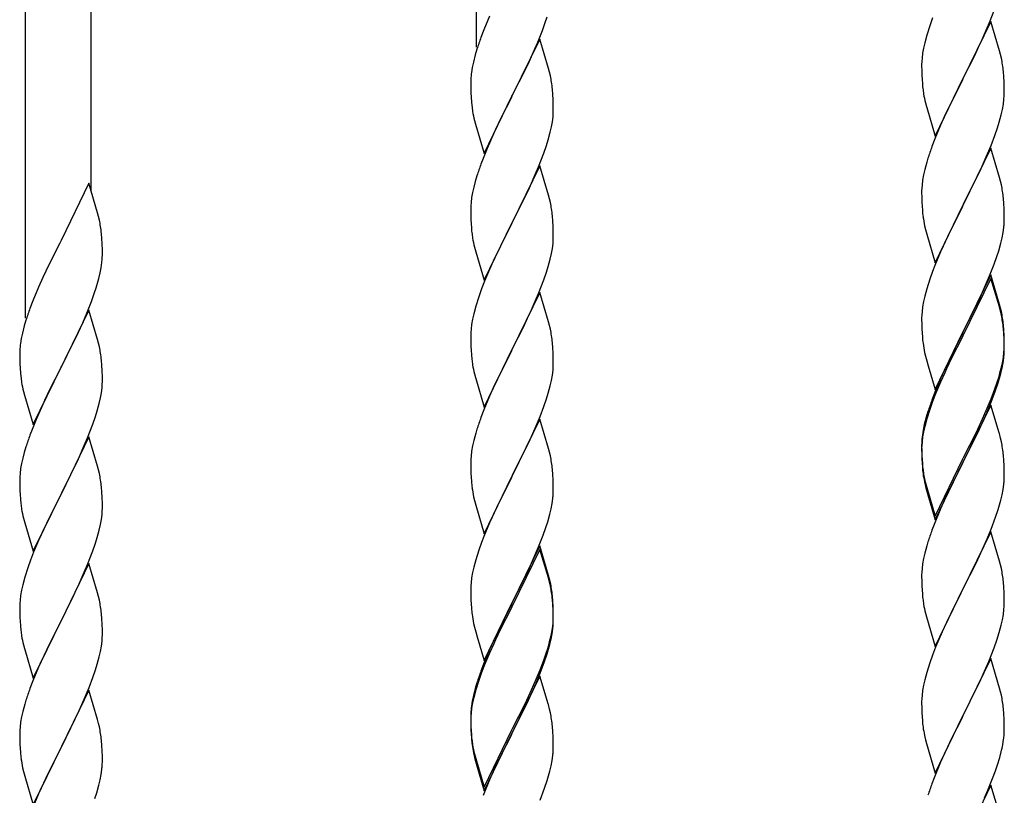
# Model space of a CAD drawing. Units: millimetres. Extents: x 250 to 8280, y 75 to 5795.
# Drawn here: x 996 to 1251, y 1487 to 1688 of the extents above; entities that cross this region are included whole.
import ezdxf

# ---------------------------------------------------------------- set-up
doc = ezdxf.new("R2010")
doc.units = ezdxf.units.MM
doc.layers.add('YKK_A1', color=4, linetype='Continuous', lineweight=30)

msp = doc.modelspace()

# ---------------------------------------------------------------- linework, layer by layer
at = {"layer": 'YKK_A1', "linetype": 'Continuous', "ltscale": 0.5}
for p, q in [((1114.3, 1681.37), (1114.3, 1856.54)), ((1014.3, 1643.98), (1014.3, 1796.45)), ((997.3, 1611.07), (997.3, 1786.24)), ((1247.37, 1687.72), (1248.74, 1691.26)), ((1117.64, 1689.39), (1116.17, 1685.86)), ((1132.09, 1687.71), (1132.58, 1689.2)), ((1232.58, 1688.9), (1231.86, 1686.89)), ((1131.36, 1685.69), (1132.09, 1687.71)), ((1231.86, 1686.89), (1231.07, 1684.41)), ((1247.7, 1688), (1240.47, 1673.14)), ((1246.52, 1685.71), (1247.37, 1687.72)), ((1249.96, 1680.36), (1247.7, 1688)), ((1116.17, 1685.86), (1115.4, 1683.83)), ((1130.7, 1683.44), (1123.47, 1668.58)), ((1130.16, 1682.65), (1131.36, 1685.69)), ((1132.96, 1675.8), (1130.7, 1683.44)), ((1231.07, 1684.41), (1230.55, 1682.48)), ((1245.2, 1682.75), (1246.52, 1685.71)), ((1114.37, 1680.83), (1113.93, 1679.36)), ((1129.09, 1680.14), (1130.16, 1682.65)), ((1230.24, 1681.08), (1230, 1679.73)), ((1230.55, 1682.48), (1230.24, 1681.08)), ((1243.42, 1679.01), (1244.53, 1681.31)), ((1244.53, 1681.31), (1245.2, 1682.75)), ((1113.93, 1679.36), (1113.44, 1677.45)), ((1127.98, 1677.7), (1129.09, 1680.14)), ((1229.84, 1678.44), (1229.78, 1677.61)), ((1230, 1679.73), (1229.84, 1678.44)), ((1240.64, 1673.48), (1243.42, 1679.01)), ((1250.21, 1679.4), (1249.96, 1680.36)), ((1250.43, 1678.46), (1250.21, 1679.4)), ((1113.15, 1676.06), (1112.93, 1674.73)), ((1113.44, 1677.45), (1113.15, 1676.06)), ((1126.86, 1675.35), (1127.98, 1677.7)), ((1133.21, 1674.84), (1132.96, 1675.8)), ((1229.78, 1677.61), (1229.75, 1676.81)), ((1229.75, 1676.81), (1229.77, 1674.95)), ((1112.8, 1673.46), (1112.76, 1672.64)), ((1125.36, 1672.3), (1126.86, 1675.35)), ((1133.43, 1673.9), (1133.21, 1674.84)), ((1229.77, 1674.95), (1229.8, 1673.94)), ((1229.8, 1673.94), (1229.85, 1673)), ((1233.25, 1658.28), (1240.47, 1673.14)), ((1240.47, 1673.14), (1240.31, 1672.81)), ((1240.47, 1673.14), (1240.64, 1673.48)), ((1251.08, 1673.59), (1250.97, 1675.01)), ((1251.14, 1672.35), (1251.08, 1673.59)), ((1112.76, 1672.64), (1112.75, 1672.24)), ((1112.75, 1672.24), (1112.77, 1670.38)), ((1123.64, 1668.91), (1125.36, 1672.3)), ((1229.85, 1673), (1229.93, 1671.83)), ((1240.31, 1672.81), (1237.31, 1666.83)), ((1251.19, 1670.62), (1251.14, 1672.35)), ((1251.19, 1669.48), (1251.19, 1670.62)), ((1112.77, 1670.38), (1112.8, 1669.37)), ((1112.8, 1669.37), (1112.85, 1668.43)), ((1112.85, 1668.43), (1112.95, 1666.99)), ((1116.25, 1653.72), (1123.47, 1668.58)), ((1123.31, 1668.25), (1120.52, 1662.72)), ((1123.47, 1668.58), (1123.31, 1668.25)), ((1123.47, 1668.58), (1123.64, 1668.91)), ((1134.08, 1669.03), (1133.97, 1670.45)), ((1134.14, 1667.79), (1134.08, 1669.03)), ((1230.1, 1670.24), (1230.24, 1669.25)), ((1251.11, 1667.85), (1251.17, 1668.68)), ((1251.17, 1668.68), (1251.19, 1669.48)), ((1112.95, 1666.99), (1113.1, 1665.68)), ((1113.1, 1665.68), (1113.24, 1664.69)), ((1134.19, 1666.06), (1134.14, 1667.79)), ((1134.19, 1664.92), (1134.19, 1666.06)), ((1230.73, 1666.89), (1230.98, 1665.93)), ((1230.98, 1665.93), (1231.05, 1665.69)), ((1231.05, 1665.69), (1233.25, 1658.28)), ((1237.31, 1666.83), (1235.97, 1664.03)), ((1250.71, 1665.2), (1250.95, 1666.55)), ((1250.95, 1666.55), (1251.11, 1667.85)), ((1133.95, 1661.99), (1134.11, 1663.29)), ((1134.11, 1663.29), (1134.17, 1664.12)), ((1134.17, 1664.12), (1134.19, 1664.92)), ((1235.97, 1664.03), (1234.64, 1661.08)), ((1249.88, 1661.88), (1250.4, 1663.8)), ((1250.4, 1663.8), (1250.71, 1665.2)), ((1113.73, 1662.32), (1113.98, 1661.37)), ((1113.98, 1661.37), (1116.25, 1653.72)), ((1120.52, 1662.72), (1119.2, 1659.94)), ((1133.4, 1659.24), (1133.71, 1660.64)), ((1133.71, 1660.64), (1133.95, 1661.99)), ((1234.64, 1661.08), (1233.17, 1657.55)), ((1248.74, 1658.4), (1249.42, 1660.4)), ((1249.42, 1660.4), (1249.88, 1661.88)), ((1118.75, 1658.98), (1117, 1655.02)), ((1119.2, 1659.94), (1118.75, 1658.98)), ((1132.88, 1657.32), (1133.4, 1659.24)), ((1247.78, 1655.86), (1248.74, 1658.4)), ((1131.74, 1653.83), (1132.42, 1655.84)), ((1132.42, 1655.84), (1132.88, 1657.32)), ((1233.17, 1657.55), (1232.4, 1655.53)), ((1246.52, 1652.84), (1247.78, 1655.86)), ((1117, 1655.02), (1115.97, 1652.49)), ((1130.37, 1650.29), (1131.74, 1653.83)), ((1247.7, 1655.13), (1240.47, 1640.27)), ((1245.2, 1649.88), (1246.52, 1652.84)), ((1249.96, 1647.49), (1247.7, 1655.13)), ((1115.97, 1652.49), (1115.4, 1650.97)), ((1130.7, 1650.57), (1123.47, 1635.71)), ((1129.52, 1648.27), (1130.37, 1650.29)), ((1132.96, 1642.92), (1130.7, 1650.57)), ((1231.07, 1651.54), (1230.55, 1649.61)), ((1231.37, 1652.52), (1231.07, 1651.54)), ((1114.37, 1647.96), (1113.93, 1646.49)), ((1127.98, 1644.83), (1129.52, 1648.27)), ((1230.24, 1648.22), (1230, 1646.86)), ((1230.55, 1649.61), (1230.24, 1648.22)), ((1240.64, 1640.6), (1245.2, 1649.88)), ((1013.7, 1646.01), (1006.47, 1631.15)), ((1015.96, 1638.36), (1013.7, 1646.01)), ((1113.55, 1645.05), (1113.24, 1643.65)), ((1113.93, 1646.49), (1113.55, 1645.05)), ((1229.84, 1645.57), (1229.78, 1644.74)), ((1230, 1646.86), (1229.84, 1645.57)), ((1250.21, 1646.53), (1249.96, 1647.49)), ((1250.43, 1645.59), (1250.21, 1646.53)), ((1113.24, 1643.65), (1113, 1642.3)), ((1125.36, 1639.43), (1126.86, 1642.48)), ((1126.86, 1642.48), (1127.98, 1644.83)), ((1133.21, 1641.97), (1132.96, 1642.92)), ((1229.78, 1644.74), (1229.75, 1643.94)), ((1229.75, 1643.94), (1229.77, 1642.08)), ((1112.78, 1640.18), (1112.75, 1639.38)), ((1112.84, 1641.01), (1112.78, 1640.18)), ((1113, 1642.3), (1112.84, 1641.01)), ((1133.43, 1641.03), (1133.21, 1641.97)), ((1229.77, 1642.08), (1229.8, 1641.07)), ((1229.8, 1641.07), (1229.85, 1640.13)), ((1229.85, 1640.13), (1229.93, 1638.96)), ((1233.25, 1625.41), (1240.47, 1640.27)), ((1240.31, 1639.94), (1238.59, 1636.56)), ((1240.47, 1640.27), (1240.31, 1639.94)), ((1240.47, 1640.27), (1240.64, 1640.6)), ((1251.08, 1640.73), (1250.97, 1642.14)), ((1251.14, 1639.49), (1251.08, 1640.73)), ((1016.21, 1637.41), (1015.96, 1638.36)), ((1016.43, 1636.47), (1016.21, 1637.41)), ((1112.75, 1639.38), (1112.77, 1637.52)), ((1112.77, 1637.52), (1112.8, 1636.51)), ((1123.64, 1636.04), (1125.36, 1639.43)), ((1134.08, 1636.16), (1133.97, 1637.57)), ((1251.19, 1637.76), (1251.14, 1639.49)), ((1251.19, 1636.61), (1251.19, 1637.76)), ((1112.8, 1636.51), (1112.85, 1635.57)), ((1112.85, 1635.57), (1112.93, 1634.4)), ((1116.25, 1620.85), (1123.47, 1635.71)), ((1123.13, 1635.04), (1120.31, 1629.4)), ((1123.47, 1635.71), (1123.13, 1635.04)), ((1123.47, 1635.71), (1123.64, 1636.04)), ((1134.14, 1634.92), (1134.08, 1636.16)), ((1134.19, 1633.19), (1134.14, 1634.92)), ((1230.52, 1634.96), (1230.73, 1634.02)), ((1238.59, 1636.56), (1236.42, 1632.11)), ((1251.17, 1635.81), (1251.19, 1636.61)), ((1017.08, 1631.6), (1016.97, 1633.01)), ((1113.1, 1632.81), (1113.24, 1631.82)), ((1134.19, 1632.05), (1134.19, 1633.19)), ((1230.73, 1634.02), (1231.05, 1632.82)), ((1231.05, 1632.82), (1233.25, 1625.41)), ((1250.61, 1631.87), (1250.88, 1633.24)), ((1250.88, 1633.24), (1251.07, 1634.56)), ((1006.13, 1630.48), (1003.31, 1624.84)), ((1006.47, 1631.15), (1006.13, 1630.48)), ((1017.14, 1630.36), (1017.08, 1631.6)), ((1017.19, 1628.63), (1017.14, 1630.36)), ((1133.95, 1629.12), (1134.11, 1630.42)), ((1134.11, 1630.42), (1134.17, 1631.25)), ((1134.17, 1631.25), (1134.19, 1632.05)), ((1236.42, 1632.11), (1235.3, 1629.7)), ((1249.73, 1628.52), (1250.28, 1630.46)), ((1250.28, 1630.46), (1250.61, 1631.87)), ((1017.17, 1626.68), (1017.19, 1627.48)), ((1017.19, 1627.48), (1017.19, 1628.63)), ((1113.73, 1629.46), (1114.05, 1628.26)), ((1114.05, 1628.26), (1116.25, 1620.85)), ((1120.31, 1629.4), (1118.97, 1626.6)), ((1133.4, 1626.37), (1133.71, 1627.77)), ((1133.71, 1627.77), (1133.95, 1629.12)), ((1234.64, 1628.22), (1233.17, 1624.69)), ((1235.3, 1629.7), (1234.64, 1628.22)), ((1249.26, 1627.03), (1249.73, 1628.52)), ((1003.31, 1624.84), (1001.75, 1621.55)), ((1016.88, 1624.11), (1017.07, 1625.43)), ((1118.97, 1626.6), (1117.64, 1623.65)), ((1132.88, 1624.45), (1133.4, 1626.37)), ((1233.17, 1624.69), (1232.58, 1623.17)), ((1247.37, 1621.98), (1248.55, 1625.02)), ((1248.55, 1625.02), (1249.26, 1627.03)), ((1016.28, 1621.33), (1016.61, 1622.75)), ((1016.61, 1622.75), (1016.88, 1624.11)), ((1117.64, 1623.65), (1116.37, 1620.63)), ((1131.74, 1620.96), (1132.42, 1622.97)), ((1132.42, 1622.97), (1132.88, 1624.45)), ((1232.58, 1623.17), (1231.86, 1621.15)), ((1247.7, 1622.26), (1240.47, 1607.4)), ((1249.96, 1614.62), (1247.7, 1622.26)), ((1001.75, 1621.55), (1000.64, 1619.09)), ((1116.37, 1620.63), (1115.58, 1618.6)), ((1130.37, 1617.42), (1131.74, 1620.96)), ((1231.86, 1621.15), (1231.07, 1618.67)), ((1247.7, 1621.35), (1240.47, 1606.49)), ((1246.09, 1618.97), (1247.37, 1621.98)), ((1249.9, 1613.95), (1247.7, 1621.35)), ((1000.64, 1619.09), (999.17, 1615.56)), ((1014.36, 1615.39), (1015.09, 1617.41)), ((1015.09, 1617.41), (1015.58, 1618.9)), ((1115.58, 1618.6), (1114.86, 1616.59)), ((1130.7, 1617.7), (1123.47, 1602.84)), ((1129.52, 1615.41), (1130.37, 1617.42)), ((1132.96, 1610.06), (1130.7, 1617.7)), ((1231.07, 1618.67), (1230.55, 1616.74)), ((1244.98, 1616.53), (1246.09, 1618.97)), ((999.17, 1615.56), (998.4, 1613.53)), ((1013.16, 1612.35), (1014.36, 1615.39)), ((1114.86, 1616.59), (1114.07, 1614.11)), ((1128.2, 1612.45), (1129.52, 1615.41)), ((1230.24, 1615.35), (1230, 1613.99)), ((1230.55, 1616.74), (1230.24, 1615.35)), ((1242.36, 1611.12), (1244.31, 1615.1)), ((1244.31, 1615.1), (1244.98, 1616.53)), ((1250.21, 1613.66), (1249.96, 1614.62)), ((1013.7, 1613.14), (1006.47, 1598.28)), ((1012.09, 1609.84), (1013.16, 1612.35)), ((1015.96, 1605.5), (1013.7, 1613.14)), ((1113.55, 1612.18), (1113.24, 1610.78)), ((1114.07, 1614.11), (1113.55, 1612.18)), ((1127.53, 1611.01), (1128.2, 1612.45)), ((1229.78, 1611.87), (1229.75, 1611.07)), ((1229.84, 1612.7), (1229.78, 1611.87)), ((1230, 1613.99), (1229.84, 1612.7)), ((1250.09, 1613.22), (1249.9, 1613.95)), ((1250.43, 1611.81), (1250.09, 1613.22)), ((1250.43, 1612.72), (1250.21, 1613.66)), ((997.37, 1610.53), (996.93, 1609.06)), ((1010.98, 1607.4), (1012.09, 1609.84)), ((1113, 1609.43), (1112.84, 1608.14)), ((1113.24, 1610.78), (1113, 1609.43)), ((1126.42, 1608.71), (1127.53, 1611.01)), ((1133.21, 1609.1), (1132.96, 1610.06)), ((1229.75, 1611.07), (1229.77, 1609.21)), ((1240.64, 1607.74), (1242.36, 1611.12)), ((1251.08, 1607.86), (1250.97, 1609.27)), ((996.44, 1607.15), (996.15, 1605.76)), ((996.93, 1609.06), (996.44, 1607.15)), ((1009.86, 1605.05), (1010.98, 1607.4)), ((1112.78, 1607.31), (1112.75, 1606.51)), ((1112.84, 1608.14), (1112.78, 1607.31)), ((1123.64, 1603.18), (1126.42, 1608.71)), ((1133.43, 1608.16), (1133.21, 1609.1)), ((1229.77, 1609.21), (1229.8, 1608.2)), ((1229.8, 1608.2), (1229.85, 1607.26)), ((1229.85, 1607.26), (1229.93, 1606.09)), ((1233.25, 1592.55), (1240.47, 1607.4)), ((1240.13, 1606.73), (1236.86, 1600.18)), ((1240.47, 1607.4), (1240.13, 1606.73)), ((1240.47, 1607.4), (1240.64, 1607.74)), ((1251.08, 1606.94), (1250.97, 1608.35)), ((1251.14, 1606.61), (1251.08, 1607.86)), ((1251.14, 1605.7), (1251.08, 1606.94)), ((996.15, 1605.76), (995.93, 1604.43)), ((1008.36, 1602), (1009.86, 1605.05)), ((1016.21, 1604.54), (1015.96, 1605.5)), ((1016.43, 1603.6), (1016.21, 1604.54)), ((1112.75, 1606.51), (1112.77, 1604.65)), ((1112.77, 1604.65), (1112.8, 1603.64)), ((1134.08, 1603.29), (1133.97, 1604.71)), ((1240.13, 1605.82), (1237.52, 1600.63)), ((1240.47, 1606.49), (1240.13, 1605.82)), ((1251.19, 1604.89), (1251.14, 1606.61)), ((1251.19, 1603.97), (1251.14, 1605.7)), ((1251.19, 1603.74), (1251.19, 1604.89)), ((995.76, 1602.34), (995.75, 1601.94)), ((995.75, 1601.94), (995.77, 1600.08)), ((995.8, 1603.16), (995.76, 1602.34)), ((1006.64, 1598.61), (1008.36, 1602)), ((1112.8, 1603.64), (1112.85, 1602.7)), ((1112.85, 1602.7), (1112.93, 1601.53)), ((1116.25, 1587.98), (1123.47, 1602.84)), ((1123.31, 1602.51), (1120.31, 1596.53)), ((1123.47, 1602.84), (1123.31, 1602.51)), ((1123.47, 1602.84), (1123.64, 1603.18)), ((1134.14, 1602.05), (1134.08, 1603.29)), ((1134.19, 1600.32), (1134.14, 1602.05)), ((1230.52, 1602.09), (1230.73, 1601.15)), ((1250.95, 1600.82), (1251.11, 1602.11)), ((1251.11, 1602.11), (1251.17, 1602.94)), ((1251.17, 1602.94), (1251.19, 1603.74)), ((1251.17, 1602.02), (1251.19, 1602.82)), ((1251.19, 1602.82), (1251.19, 1603.97)), ((995.77, 1600.08), (995.8, 1599.07)), ((995.8, 1599.07), (995.85, 1598.13)), ((1017.08, 1598.73), (1016.97, 1600.15)), ((1113.1, 1599.94), (1113.24, 1598.95)), ((1134.17, 1598.38), (1134.19, 1599.18)), ((1134.19, 1599.18), (1134.19, 1600.32)), ((1230.73, 1601.15), (1231.05, 1599.95)), ((1231.05, 1599.95), (1231.41, 1598.68)), ((1236.86, 1600.18), (1235.75, 1597.81)), ((1237.52, 1600.63), (1236.2, 1597.85)), ((1250.4, 1598.07), (1250.71, 1599.47)), ((1250.61, 1598.09), (1250.88, 1599.45)), ((1250.71, 1599.47), (1250.95, 1600.82)), ((1250.88, 1599.45), (1251.07, 1600.77)), ((995.85, 1598.13), (995.95, 1596.69)), ((995.95, 1596.69), (996.1, 1595.38)), ((999.25, 1583.42), (1006.47, 1598.28)), ((1006.31, 1597.95), (1003.52, 1592.42)), ((1006.47, 1598.28), (1006.31, 1597.95)), ((1006.47, 1598.28), (1006.64, 1598.61)), ((1017.14, 1597.49), (1017.08, 1598.73)), ((1017.19, 1595.76), (1017.14, 1597.49)), ((1113.73, 1596.59), (1113.98, 1595.63)), ((1120.31, 1596.53), (1118.97, 1593.73)), ((1133.95, 1596.25), (1134.11, 1597.55)), ((1134.11, 1597.55), (1134.17, 1598.38)), ((1231.41, 1598.68), (1233.25, 1592.55)), ((1235.75, 1597.81), (1234.64, 1595.35)), ((1235.75, 1596.89), (1234.64, 1594.43)), ((1236.2, 1597.85), (1235.75, 1596.89)), ((1250.28, 1596.67), (1250.61, 1598.09)), ((996.1, 1595.38), (996.24, 1594.39)), ((1017.17, 1593.82), (1017.19, 1594.62)), ((1017.19, 1594.62), (1017.19, 1595.76)), ((1113.98, 1595.63), (1114.05, 1595.39)), ((1114.05, 1595.39), (1116.25, 1587.98)), ((1133.4, 1593.5), (1133.71, 1594.9)), ((1133.71, 1594.9), (1133.95, 1596.25)), ((1234.64, 1595.35), (1233.17, 1591.82)), ((1234.64, 1594.43), (1233.37, 1591.41)), ((1248.74, 1592.66), (1249.26, 1594.17)), ((1248.91, 1592.25), (1249.58, 1594.24)), ((1249.26, 1594.17), (1249.73, 1595.65)), ((996.73, 1592.02), (996.98, 1591.07)), ((1003.52, 1592.42), (1002.2, 1589.64)), ((1016.71, 1590.34), (1016.95, 1591.69)), ((1016.95, 1591.69), (1017.11, 1592.99)), ((1017.11, 1592.99), (1017.17, 1593.82)), ((1118.97, 1593.73), (1117.64, 1590.78)), ((1132.42, 1590.1), (1132.88, 1591.58)), ((1132.88, 1591.58), (1133.4, 1593.5)), ((1233.17, 1591.82), (1232.4, 1589.79)), ((1233.37, 1591.41), (1232.58, 1589.38)), ((1247.78, 1590.13), (1248.74, 1592.66)), ((1247.78, 1589.21), (1248.91, 1592.25)), ((996.98, 1591.07), (999.25, 1583.42)), ((1002.2, 1589.64), (1001.75, 1588.68)), ((1015.88, 1587.02), (1016.4, 1588.94)), ((1016.4, 1588.94), (1016.71, 1590.34)), ((1117.64, 1590.78), (1116.17, 1587.25)), ((1131.74, 1588.1), (1132.42, 1590.1)), ((1232.58, 1589.38), (1231.86, 1587.36)), ((1246.52, 1587.1), (1247.78, 1590.13)), ((1246.74, 1586.68), (1247.78, 1589.21)), ((1001.75, 1588.68), (1000, 1584.72)), ((1015.42, 1585.54), (1015.88, 1587.02)), ((1116.17, 1587.25), (1115.4, 1585.23)), ((1130.78, 1585.56), (1131.74, 1588.1)), ((1231.37, 1586.78), (1230.93, 1585.31)), ((1231.86, 1587.36), (1231.07, 1584.89)), ((1247.7, 1588.48), (1240.47, 1573.62)), ((1245.2, 1584.14), (1246.52, 1587.1)), ((1246.3, 1585.68), (1246.74, 1586.68)), ((1249.83, 1581.32), (1247.7, 1588.48)), ((1000, 1584.72), (998.97, 1582.19)), ((1014.74, 1583.53), (1015.42, 1585.54)), ((1130.7, 1584.83), (1123.47, 1569.97)), ((1129.52, 1582.54), (1130.78, 1585.56)), ((1132.96, 1577.19), (1130.7, 1584.83)), ((1230.93, 1585.31), (1230.44, 1583.41)), ((1231.07, 1584.89), (1230.55, 1582.96)), ((1243.86, 1581.31), (1245.2, 1584.14)), ((1244.75, 1582.26), (1246.3, 1585.68)), ((998.97, 1582.19), (998.4, 1580.67)), ((1013.37, 1579.99), (1014.74, 1583.53)), ((1114.07, 1581.24), (1113.55, 1579.31)), ((1114.37, 1582.22), (1114.07, 1581.24)), ((1128.2, 1579.58), (1129.52, 1582.54)), ((1230.15, 1582.02), (1229.93, 1580.69)), ((1230.24, 1581.56), (1230, 1580.21)), ((1230.44, 1583.41), (1230.15, 1582.02)), ((1230.55, 1582.96), (1230.24, 1581.56)), ((1240.64, 1574.87), (1243.86, 1581.31)), ((1243.86, 1580.39), (1244.75, 1582.26)), ((1249.9, 1581.08), (1249.83, 1581.32)), ((1013.7, 1580.27), (1006.47, 1565.41)), ((1012.52, 1577.97), (1013.37, 1579.99)), ((1015.96, 1572.62), (1013.7, 1580.27)), ((1113.55, 1579.31), (1113.24, 1577.92)), ((1123.64, 1570.3), (1128.2, 1579.58)), ((1229.8, 1579.41), (1229.76, 1578.6)), ((1229.84, 1578.91), (1229.78, 1578.08)), ((1230, 1580.21), (1229.84, 1578.91)), ((1242.36, 1577.34), (1243.86, 1580.39)), ((1250.21, 1579.88), (1249.9, 1581.08)), ((1250.43, 1578.94), (1250.21, 1579.88)), ((996.93, 1576.19), (996.55, 1574.75)), ((997.37, 1577.66), (996.93, 1576.19)), ((1010.98, 1574.53), (1012.52, 1577.97)), ((1113, 1576.56), (1112.84, 1575.27)), ((1113.24, 1577.92), (1113, 1576.56)), ((1133.21, 1576.23), (1132.96, 1577.19)), ((1133.43, 1575.29), (1133.21, 1576.23)), ((1229.76, 1578.6), (1229.75, 1578.2)), ((1229.75, 1578.2), (1229.77, 1576.34)), ((1229.78, 1578.08), (1229.75, 1577.28)), ((1229.75, 1577.28), (1229.77, 1575.42)), ((1229.77, 1576.34), (1229.8, 1575.33)), ((1240.64, 1573.95), (1242.36, 1577.34)), ((996.55, 1574.75), (996.24, 1573.35)), ((1009.86, 1572.18), (1010.98, 1574.53)), ((1112.78, 1574.44), (1112.75, 1573.64)), ((1112.75, 1573.64), (1112.77, 1571.78)), ((1112.84, 1575.27), (1112.78, 1574.44)), ((1229.77, 1575.42), (1229.8, 1574.41)), ((1229.8, 1575.33), (1229.85, 1574.39)), ((1229.8, 1574.41), (1229.85, 1573.47)), ((1229.85, 1574.39), (1229.93, 1573.23)), ((1233.25, 1559.68), (1240.47, 1574.53)), ((1233.25, 1558.76), (1240.47, 1573.62)), ((1240.47, 1573.62), (1240.31, 1573.29)), ((1240.47, 1574.53), (1240.64, 1574.87)), ((1240.47, 1573.62), (1240.64, 1573.95)), ((1251.08, 1574.07), (1250.97, 1575.48)), ((1251.14, 1572.83), (1251.08, 1574.07)), ((996, 1572), (995.84, 1570.71)), ((996.24, 1573.35), (996, 1572)), ((1008.36, 1569.13), (1009.86, 1572.18)), ((1016.21, 1571.67), (1015.96, 1572.62)), ((1016.43, 1570.73), (1016.21, 1571.67)), ((1112.77, 1571.78), (1112.8, 1570.77)), ((1134.08, 1570.43), (1133.97, 1571.84)), ((1229.85, 1573.47), (1229.93, 1572.31)), ((1230.1, 1571.63), (1230.24, 1570.65)), ((1240.31, 1573.29), (1237.52, 1567.75)), ((1251.19, 1571.1), (1251.14, 1572.83)), ((1251.19, 1569.95), (1251.19, 1571.1)), ((995.78, 1569.88), (995.75, 1569.08)), ((995.75, 1569.08), (995.77, 1567.22)), ((995.84, 1570.71), (995.78, 1569.88)), ((1006.64, 1565.74), (1008.36, 1569.13)), ((1112.8, 1570.77), (1112.85, 1569.83)), ((1112.85, 1569.83), (1112.93, 1568.66)), ((1116.25, 1555.11), (1123.47, 1569.97)), ((1123.31, 1569.64), (1121.59, 1566.26)), ((1123.47, 1569.97), (1123.31, 1569.64)), ((1123.47, 1569.97), (1123.64, 1570.3)), ((1134.14, 1569.19), (1134.08, 1570.43)), ((1134.19, 1567.46), (1134.14, 1569.19)), ((1230.47, 1568.54), (1230.73, 1567.37)), ((1251.17, 1569.15), (1251.19, 1569.95)), ((995.77, 1567.22), (995.8, 1566.21)), ((995.8, 1566.21), (995.85, 1565.27)), ((1017.08, 1565.86), (1016.97, 1567.27)), ((1017.14, 1564.62), (1017.08, 1565.86)), ((1121.59, 1566.26), (1119.42, 1561.81)), ((1134.17, 1565.51), (1134.19, 1566.31)), ((1134.19, 1566.31), (1134.19, 1567.46)), ((1230.73, 1568.28), (1231.05, 1567.08)), ((1230.73, 1567.37), (1230.98, 1566.41)), ((1230.98, 1566.41), (1231.49, 1564.63)), ((1231.05, 1567.08), (1233.25, 1559.68)), ((1237.52, 1567.75), (1235.97, 1564.5)), ((1250.61, 1565.22), (1250.88, 1566.58)), ((1250.88, 1566.58), (1251.07, 1567.9)), ((995.85, 1565.27), (995.93, 1564.1)), ((999.25, 1550.55), (1006.47, 1565.41)), ((1006.13, 1564.74), (1003.31, 1559.1)), ((1006.47, 1565.41), (1006.13, 1564.74)), ((1006.47, 1565.41), (1006.64, 1565.74)), ((1017.19, 1562.89), (1017.14, 1564.62)), ((1113.52, 1564.66), (1113.73, 1563.72)), ((1113.73, 1563.72), (1114.05, 1562.52)), ((1133.88, 1562.94), (1134.07, 1564.26)), ((1231.49, 1564.63), (1233.25, 1558.76)), ((1235.97, 1564.5), (1234.64, 1561.56)), ((1250.28, 1563.8), (1250.61, 1565.22)), ((996.1, 1562.51), (996.24, 1561.52)), ((1017.11, 1560.12), (1017.17, 1560.95)), ((1017.17, 1560.95), (1017.19, 1561.75)), ((1017.19, 1561.75), (1017.19, 1562.89)), ((1114.05, 1562.52), (1116.25, 1555.11)), ((1119.42, 1561.81), (1118.3, 1559.4)), ((1133.28, 1560.16), (1133.61, 1561.57)), ((1133.61, 1561.57), (1133.88, 1562.94)), ((1234.64, 1561.56), (1232.97, 1557.52)), ((1248.91, 1559.38), (1249.58, 1561.37)), ((996.73, 1559.16), (997.05, 1557.96)), ((1003.31, 1559.1), (1001.97, 1556.3)), ((1016.71, 1557.47), (1016.95, 1558.82)), ((1016.95, 1558.82), (1017.11, 1560.12)), ((1118.3, 1559.4), (1117.64, 1557.92)), ((1132.26, 1556.73), (1132.73, 1558.22)), ((1132.73, 1558.22), (1133.28, 1560.16)), ((1247.78, 1556.34), (1248.91, 1559.38)), ((997.05, 1557.96), (999.25, 1550.55)), ((1001.97, 1556.3), (1000.64, 1553.35)), ((1015.88, 1554.15), (1016.4, 1556.07)), ((1016.4, 1556.07), (1016.71, 1557.47)), ((1117.64, 1557.92), (1116.17, 1554.39)), ((1131.55, 1554.72), (1132.26, 1556.73)), ((1232.97, 1557.52), (1232.4, 1556)), ((1246.74, 1553.81), (1247.78, 1556.34)), ((1000.64, 1553.35), (999.37, 1550.33)), ((1015.42, 1552.67), (1015.88, 1554.15)), ((1116.17, 1554.39), (1115.58, 1552.87)), ((1130.37, 1551.68), (1131.55, 1554.72)), ((1247.7, 1555.61), (1240.47, 1540.75)), ((1246.3, 1552.81), (1246.74, 1553.81)), ((1249.96, 1547.97), (1247.7, 1555.61)), ((1013.37, 1547.12), (1014.74, 1550.66)), ((1014.74, 1550.66), (1015.42, 1552.67)), ((1114.86, 1550.85), (1114.07, 1548.37)), ((1115.58, 1552.87), (1114.86, 1550.85)), ((1130.7, 1551.96), (1123.47, 1537.1)), ((1130.7, 1551.05), (1123.47, 1536.19)), ((1129.09, 1548.67), (1130.37, 1551.68)), ((1132.96, 1544.32), (1130.7, 1551.96)), ((1132.9, 1543.65), (1130.7, 1551.05)), ((1231.07, 1552.01), (1230.55, 1550.09)), ((1231.37, 1553), (1231.07, 1552.01)), ((1244.75, 1549.39), (1246.3, 1552.81)), ((998.58, 1548.3), (997.86, 1546.29)), ((999.37, 1550.33), (998.58, 1548.3)), ((1114.07, 1548.37), (1113.55, 1546.44)), ((1127.98, 1546.23), (1129.09, 1548.67)), ((1230.24, 1548.69), (1230, 1547.34)), ((1230.55, 1550.09), (1230.24, 1548.69)), ((1243.86, 1547.52), (1244.75, 1549.39)), ((1250.21, 1547.01), (1249.96, 1547.97)), ((997.86, 1546.29), (997.07, 1543.81)), ((1013.7, 1547.4), (1006.47, 1532.54)), ((1012.52, 1545.11), (1013.37, 1547.12)), ((1015.96, 1539.76), (1013.7, 1547.4)), ((1113.55, 1546.44), (1113.24, 1545.05)), ((1127.31, 1544.8), (1127.98, 1546.23)), ((1229.84, 1546.04), (1229.78, 1545.21)), ((1230, 1547.34), (1229.84, 1546.04)), ((1242.36, 1544.47), (1243.86, 1547.52)), ((1250.43, 1546.07), (1250.21, 1547.01)), ((997.07, 1543.81), (996.55, 1541.88)), ((1011.2, 1542.15), (1012.52, 1545.11)), ((1113, 1543.69), (1112.84, 1542.4)), ((1113.24, 1545.05), (1113, 1543.69)), ((1125.36, 1540.82), (1127.31, 1544.8)), ((1133.09, 1542.92), (1132.9, 1543.65)), ((1133.21, 1543.36), (1132.96, 1544.32)), ((1133.43, 1541.51), (1133.09, 1542.92)), ((1133.43, 1542.42), (1133.21, 1543.36)), ((1229.78, 1545.21), (1229.75, 1544.41)), ((1229.75, 1544.41), (1229.77, 1542.55)), ((1240.64, 1541.08), (1242.36, 1544.47)), ((996.24, 1540.48), (996, 1539.13)), ((996.55, 1541.88), (996.24, 1540.48)), ((1009.42, 1538.41), (1010.53, 1540.71)), ((1010.53, 1540.71), (1011.2, 1542.15)), ((1112.78, 1541.57), (1112.75, 1540.77)), ((1112.75, 1540.77), (1112.77, 1538.91)), ((1112.84, 1542.4), (1112.78, 1541.57)), ((1123.64, 1537.44), (1125.36, 1540.82)), ((1229.77, 1542.55), (1229.8, 1541.54)), ((1229.8, 1541.54), (1229.85, 1540.6)), ((1229.85, 1540.6), (1229.93, 1539.44)), ((1233.25, 1525.89), (1240.47, 1540.75)), ((1240.47, 1540.75), (1239.95, 1539.73)), ((1240.47, 1540.75), (1240.64, 1541.08)), ((1251.08, 1541.2), (1250.97, 1542.62)), ((1251.14, 1539.96), (1251.08, 1541.2)), ((995.84, 1537.84), (995.78, 1537.01)), ((996, 1539.13), (995.84, 1537.84)), ((1006.64, 1532.88), (1009.42, 1538.41)), ((1016.21, 1538.8), (1015.96, 1539.76)), ((1016.43, 1537.86), (1016.21, 1538.8)), ((1112.77, 1538.91), (1112.8, 1537.9)), ((1112.8, 1537.9), (1112.85, 1536.96)), ((1134.08, 1537.56), (1133.97, 1538.97)), ((1134.08, 1536.64), (1133.97, 1538.05)), ((1230.1, 1537.85), (1230.24, 1536.86)), ((1239.95, 1539.73), (1237.31, 1534.44)), ((1251.19, 1538.23), (1251.14, 1539.96)), ((1251.19, 1537.09), (1251.19, 1538.23)), ((995.78, 1537.01), (995.75, 1536.21)), ((995.75, 1536.21), (995.77, 1534.35)), ((1112.85, 1536.96), (1112.93, 1535.79)), ((1116.25, 1522.25), (1123.47, 1537.1)), ((1123.13, 1536.43), (1119.86, 1529.88)), ((1123.13, 1535.52), (1120.52, 1530.33)), ((1123.47, 1537.1), (1123.13, 1536.43)), ((1123.47, 1536.19), (1123.13, 1535.52)), ((1123.47, 1537.1), (1123.64, 1537.44)), ((1134.14, 1536.31), (1134.08, 1537.56)), ((1134.14, 1535.4), (1134.08, 1536.64)), ((1134.19, 1534.59), (1134.14, 1536.31)), ((1134.19, 1533.67), (1134.14, 1535.4)), ((1250.95, 1534.16), (1251.11, 1535.46)), ((1251.11, 1535.46), (1251.17, 1536.29)), ((1251.17, 1536.29), (1251.19, 1537.09)), ((995.77, 1534.35), (995.8, 1533.34)), ((995.8, 1533.34), (995.85, 1532.4)), ((1006.47, 1532.54), (1006.64, 1532.88)), ((1017.08, 1532.99), (1016.97, 1534.41)), ((1017.14, 1531.75), (1017.08, 1532.99)), ((1134.11, 1531.81), (1134.17, 1532.64)), ((1134.17, 1532.64), (1134.19, 1533.44)), ((1134.19, 1533.44), (1134.19, 1534.59)), ((1134.19, 1532.52), (1134.19, 1533.67)), ((1230.73, 1534.49), (1230.98, 1533.54)), ((1230.98, 1533.54), (1233.25, 1525.89)), ((1237.31, 1534.44), (1236.2, 1532.11)), ((1250.4, 1531.41), (1250.71, 1532.81)), ((1250.71, 1532.81), (1250.95, 1534.16)), ((995.85, 1532.4), (995.93, 1531.23)), ((999.25, 1517.68), (1006.47, 1532.54)), ((1006.31, 1532.21), (1003.31, 1526.23)), ((1006.47, 1532.54), (1006.31, 1532.21)), ((1017.19, 1530.02), (1017.14, 1531.75)), ((1113.52, 1531.79), (1113.73, 1530.85)), ((1113.73, 1530.85), (1114.05, 1529.65)), ((1120.52, 1530.33), (1119.2, 1527.55)), ((1133.71, 1529.17), (1133.95, 1530.52)), ((1133.88, 1529.15), (1134.07, 1530.47)), ((1133.95, 1530.52), (1134.11, 1531.81)), ((1134.17, 1531.72), (1134.19, 1532.52)), ((1236.2, 1532.11), (1235.08, 1529.69)), ((1249.88, 1529.49), (1250.4, 1531.41)), ((996.1, 1529.64), (996.24, 1528.65)), ((1017.11, 1527.25), (1017.17, 1528.08)), ((1017.17, 1528.08), (1017.19, 1528.88)), ((1017.19, 1528.88), (1017.19, 1530.02)), ((1114.05, 1529.65), (1114.41, 1528.38)), ((1114.41, 1528.38), (1116.25, 1522.25)), ((1119.86, 1529.88), (1118.75, 1527.51)), ((1119.2, 1527.55), (1118.75, 1526.59)), ((1133.28, 1526.37), (1133.61, 1527.79)), ((1133.4, 1527.77), (1133.71, 1529.17)), ((1133.61, 1527.79), (1133.88, 1529.15)), ((1235.08, 1529.69), (1233.37, 1525.67)), ((1249.26, 1527.51), (1249.88, 1529.49)), ((996.73, 1526.29), (996.98, 1525.33)), ((996.98, 1525.33), (997.05, 1525.09)), ((997.05, 1525.09), (999.25, 1517.68)), ((1003.31, 1526.23), (1001.97, 1523.43)), ((1016.71, 1524.6), (1016.95, 1525.95)), ((1016.95, 1525.95), (1017.11, 1527.25)), ((1117.64, 1525.05), (1116.17, 1521.52)), ((1118.75, 1527.51), (1117.64, 1525.05)), ((1118.75, 1526.59), (1117.64, 1524.13)), ((1132.26, 1523.87), (1132.73, 1525.35)), ((1233.37, 1525.67), (1232.58, 1523.64)), ((1247.16, 1521.95), (1248.55, 1525.5)), ((1248.55, 1525.5), (1249.26, 1527.51)), ((1001.97, 1523.43), (1000.64, 1520.48)), ((1015.88, 1521.28), (1016.4, 1523.2)), ((1016.4, 1523.2), (1016.71, 1524.6)), ((1117.64, 1524.13), (1116.37, 1521.11)), ((1131.74, 1522.36), (1132.26, 1523.87)), ((1131.91, 1521.95), (1132.58, 1523.94)), ((1232.58, 1523.64), (1231.86, 1521.63)), ((1247.7, 1522.74), (1240.47, 1507.88)), ((1249.96, 1515.09), (1247.7, 1522.74)), ((1000.64, 1520.48), (999.17, 1516.95)), ((1015.42, 1519.8), (1015.88, 1521.28)), ((1116.17, 1521.52), (1115.4, 1519.49)), ((1116.37, 1521.11), (1115.58, 1519.08)), ((1130.78, 1519.83), (1131.74, 1522.36)), ((1130.78, 1518.91), (1131.91, 1521.95)), ((1231.86, 1521.63), (1231.07, 1519.15)), ((1246.09, 1519.45), (1247.16, 1521.95)), ((1013.78, 1515.26), (1014.74, 1517.8)), ((1014.74, 1517.8), (1015.42, 1519.8)), ((1115.58, 1519.08), (1114.86, 1517.06)), ((1130.7, 1518.18), (1123.47, 1503.32)), ((1129.52, 1516.8), (1130.78, 1519.83)), ((1129.74, 1516.38), (1130.78, 1518.91)), ((1132.83, 1511.02), (1130.7, 1518.18)), ((1231.07, 1519.15), (1230.55, 1517.22)), ((1244.75, 1516.52), (1246.09, 1519.45)), ((999.17, 1516.95), (998.4, 1514.93)), ((1012.52, 1512.24), (1013.78, 1515.26)), ((1113.93, 1515.01), (1113.44, 1513.11)), ((1114.37, 1516.48), (1113.93, 1515.01)), ((1114.86, 1517.06), (1114.07, 1514.59)), ((1127.75, 1511.96), (1129.3, 1515.38)), ((1128.2, 1513.84), (1129.52, 1516.8)), ((1129.3, 1515.38), (1129.74, 1516.38)), ((1230.24, 1515.83), (1230, 1514.47)), ((1230.55, 1517.22), (1230.24, 1515.83)), ((1240.64, 1508.21), (1244.75, 1516.52)), ((1250.21, 1514.14), (1249.96, 1515.09)), ((1013.7, 1514.53), (1006.47, 1499.67)), ((1011.2, 1509.28), (1012.52, 1512.24)), ((1015.96, 1506.89), (1013.7, 1514.53)), ((1113.44, 1513.11), (1113.15, 1511.72)), ((1113.55, 1512.66), (1113.24, 1511.26)), ((1114.07, 1514.59), (1113.55, 1512.66)), ((1126.86, 1511.01), (1128.2, 1513.84)), ((1229.78, 1512.35), (1229.75, 1511.55)), ((1229.84, 1513.18), (1229.78, 1512.35)), ((1230, 1514.47), (1229.84, 1513.18)), ((1250.43, 1513.2), (1250.21, 1514.14)), ((997.07, 1510.94), (996.55, 1509.01)), ((997.37, 1511.92), (997.07, 1510.94)), ((1113, 1509.91), (1112.84, 1508.61)), ((1113.15, 1511.72), (1112.93, 1510.39)), ((1113.24, 1511.26), (1113, 1509.91)), ((1123.64, 1504.57), (1126.86, 1511.01)), ((1125.36, 1507.04), (1126.86, 1510.09)), ((1126.86, 1510.09), (1127.75, 1511.96)), ((1132.9, 1510.78), (1132.83, 1511.02)), ((1133.21, 1509.58), (1132.9, 1510.78)), ((1229.75, 1511.55), (1229.77, 1509.69)), ((1229.77, 1509.69), (1229.8, 1508.68)), ((1251.08, 1508.33), (1250.97, 1509.75)), ((996.24, 1507.62), (996, 1506.26)), ((996.55, 1509.01), (996.24, 1507.62)), ((1006.64, 1500), (1011.2, 1509.28)), ((1112.76, 1508.3), (1112.75, 1507.9)), ((1112.75, 1507.9), (1112.77, 1506.04)), ((1112.78, 1507.78), (1112.75, 1506.98)), ((1112.8, 1509.11), (1112.76, 1508.3)), ((1112.84, 1508.61), (1112.78, 1507.78)), ((1133.43, 1508.64), (1133.21, 1509.58)), ((1229.8, 1508.68), (1229.85, 1507.74)), ((1229.85, 1507.74), (1229.93, 1506.57)), ((1233.25, 1493.02), (1240.47, 1507.88)), ((1240.13, 1507.21), (1237.52, 1502.02)), ((1240.47, 1507.88), (1240.13, 1507.21)), ((1240.47, 1507.88), (1240.64, 1508.21)), ((1251.14, 1507.09), (1251.08, 1508.33)), ((995.84, 1504.97), (995.78, 1504.14)), ((996, 1506.26), (995.84, 1504.97)), ((1016.21, 1505.93), (1015.96, 1506.89)), ((1016.43, 1504.99), (1016.21, 1505.93)), ((1112.75, 1506.98), (1112.77, 1505.12)), ((1112.77, 1506.04), (1112.8, 1505.03)), ((1112.77, 1505.12), (1112.8, 1504.11)), ((1112.8, 1505.03), (1112.85, 1504.09)), ((1123.47, 1504.23), (1123.64, 1504.57)), ((1123.64, 1503.65), (1125.36, 1507.04)), ((1134.08, 1503.77), (1133.97, 1505.18)), ((1251.19, 1505.36), (1251.14, 1507.09)), ((1251.19, 1504.22), (1251.19, 1505.36)), ((995.78, 1504.14), (995.75, 1503.34)), ((995.75, 1503.34), (995.77, 1501.48)), ((1112.8, 1504.11), (1112.85, 1503.17)), ((1112.85, 1504.09), (1112.93, 1502.93)), ((1112.85, 1503.17), (1112.93, 1502.01)), ((1116.25, 1489.38), (1123.47, 1504.23)), ((1116.25, 1488.46), (1123.47, 1503.32)), ((1123.31, 1502.99), (1120.52, 1497.45)), ((1123.47, 1503.32), (1123.31, 1502.99)), ((1123.47, 1503.32), (1123.64, 1503.65)), ((1134.14, 1502.53), (1134.08, 1503.77)), ((1134.19, 1500.8), (1134.14, 1502.53)), ((1230.47, 1502.8), (1230.73, 1501.63)), ((1237.52, 1502.02), (1236.42, 1499.72)), ((995.77, 1501.48), (995.8, 1500.47)), ((995.8, 1500.47), (995.85, 1499.53)), ((995.85, 1499.53), (995.93, 1498.36)), ((999.25, 1484.81), (1006.47, 1499.67)), ((1006.47, 1499.67), (1006.31, 1499.34)), ((1006.47, 1499.67), (1006.64, 1500)), ((1017.08, 1500.13), (1016.97, 1501.54)), ((1017.14, 1498.89), (1017.08, 1500.13)), ((1113.1, 1501.33), (1113.24, 1500.35)), ((1134.17, 1498.85), (1134.19, 1499.65)), ((1134.19, 1499.65), (1134.19, 1500.8)), ((1230.73, 1501.63), (1230.98, 1500.67)), ((1230.98, 1500.67), (1233.25, 1493.02)), ((1236.42, 1499.72), (1235.75, 1498.28)), ((1250.8, 1500.4), (1251.01, 1501.73)), ((1006.31, 1499.34), (1004.59, 1495.96)), ((1017.19, 1497.16), (1017.14, 1498.89)), ((1017.19, 1496.01), (1017.19, 1497.16)), ((1113.47, 1498.24), (1113.73, 1497.07)), ((1113.73, 1497.98), (1114.05, 1496.78)), ((1113.73, 1497.07), (1113.98, 1496.11)), ((1120.52, 1497.45), (1118.97, 1494.2)), ((1133.88, 1496.28), (1134.07, 1497.6)), ((1235.75, 1498.28), (1234.64, 1495.82)), ((1249.42, 1495.14), (1250.02, 1497.1)), ((1250.02, 1497.1), (1250.4, 1498.54)), ((996.52, 1494.36), (996.73, 1493.42)), ((1004.59, 1495.96), (1002.42, 1491.51)), ((1017.17, 1495.21), (1017.19, 1496.01)), ((1113.98, 1496.11), (1114.49, 1494.33)), ((1114.05, 1496.78), (1116.25, 1489.38)), ((1114.49, 1494.33), (1116.25, 1488.46)), ((1133.28, 1493.5), (1133.61, 1494.92)), ((1133.61, 1494.92), (1133.88, 1496.28)), ((1234.64, 1495.82), (1232.97, 1491.79)), ((1248.91, 1493.64), (1249.42, 1495.14)), ((996.73, 1493.42), (997.05, 1492.22)), ((997.05, 1492.22), (999.25, 1484.81)), ((1016.61, 1491.27), (1016.88, 1492.64)), ((1016.88, 1492.64), (1017.07, 1493.96)), ((1118.97, 1494.2), (1117.64, 1491.26)), ((1232.97, 1491.79), (1232.4, 1490.27)), ((1248.17, 1491.62), (1248.91, 1493.64)), ((1002.42, 1491.51), (1001.3, 1489.1)), ((1015.73, 1487.92), (1016.28, 1489.86)), ((1016.28, 1489.86), (1016.61, 1491.27)), ((1117.64, 1491.26), (1115.97, 1487.22)), ((1131.91, 1489.08), (1132.58, 1491.07)), ((1247.7, 1489.87), (1240.47, 1475.02)), ((1246.95, 1488.58), (1248.17, 1491.62)), ((1249.9, 1482.47), (1247.7, 1489.87)), ((1000.64, 1487.62), (999.17, 1484.09)), ((1001.3, 1489.1), (1000.64, 1487.62)), ((1015.26, 1486.43), (1015.73, 1487.92)), ((1130.78, 1486.04), (1131.91, 1489.08)), ((1246.09, 1486.58), (1246.95, 1488.58))]:
    msp.add_line(p, q, dxfattribs=at)
for centre, radius, start, end in [((1190, 1656.58), 79.42, 159.9344, 162.2261), ((1208.96, 1669.76), 42.37, 9.5672, 11.859), ((1206.11, 1670.15), 45.12, 6.176, 8.4678), ((1144.74, 1670.85), 32.04, 173.0323, 175.3241), ((1091.84, 1665.19), 42.49, 9.5359, 11.8277), ((1089.23, 1665.59), 45, 6.1963, 8.4881), ((1269.76, 1675.29), 39.98, 184.9569, 187.2487), ((1289.6, 1680.32), 60.39, 190.5595, 192.8513), ((1172.6, 1675.75), 60.39, 190.5595, 192.8513), ((1307, 1628.28), 79.42, 159.9344, 162.2261), ((1190, 1623.72), 79.42, 159.9344, 162.2261), ((1208.96, 1636.89), 42.37, 9.5672, 11.859), ((1206.23, 1637.29), 45, 6.1963, 8.4881), ((1091.96, 1632.32), 42.37, 9.5672, 11.859), ((1089.11, 1632.72), 45.12, 6.176, 8.4678), ((1269.76, 1642.42), 39.98, 184.9569, 187.2487), ((1290.67, 1646.67), 61.29, 188.7199, 191.0117), ((974.96, 1627.76), 42.37, 9.5672, 11.859), ((1219.75, 1637.81), 31.49, 354.0716, 356.3633), ((972.11, 1628.16), 45.12, 6.176, 8.4678), ((1152.88, 1637.86), 40.1, 184.9379, 187.2297), ((1172.6, 1642.89), 60.39, 190.5595, 192.8513), ((985.75, 1628.68), 31.49, 354.0716, 356.3633), ((955.18, 1637.62), 63.23, 342.7842, 345.076), ((1073, 1586.28), 79.42, 159.9344, 162.2261), ((1208.96, 1604.02), 42.37, 9.5672, 11.859), ((1208.96, 1603.1), 42.37, 9.5672, 11.859), ((1206.23, 1604.42), 45, 6.1963, 8.4881), ((1206.11, 1603.5), 45.12, 6.176, 8.4678), ((1091.96, 1599.46), 42.37, 9.5672, 11.859), ((1027.74, 1600.55), 32.04, 173.0323, 175.3241), ((1089.11, 1599.85), 45.12, 6.176, 8.4678), ((1269.76, 1609.55), 39.98, 184.9569, 187.2487), ((1290.55, 1613.8), 61.16, 188.74, 191.0317), ((974.84, 1594.89), 42.49, 9.5359, 11.8277), ((972.23, 1595.29), 45, 6.1963, 8.4881), ((1219.75, 1604.02), 31.49, 354.0716, 356.3633), ((1152.76, 1604.99), 39.98, 184.9569, 187.2487), ((1172.6, 1610.02), 60.39, 190.5595, 192.8513), ((1189.18, 1612.96), 63.23, 342.7842, 345.076), ((1189.69, 1613.49), 62.63, 343.4586, 345.7503), ((1055.6, 1605.45), 60.39, 190.5595, 192.8513), ((1307, 1562.54), 79.42, 159.9344, 162.2261), ((1190, 1557.98), 79.42, 159.9344, 162.2261), ((1073, 1553.42), 79.42, 159.9344, 162.2261), ((1261.74, 1576.8), 32.04, 173.0323, 175.3241), ((1208.96, 1570.23), 42.37, 9.5672, 11.859), ((1206.11, 1570.63), 45.12, 6.176, 8.4678), ((1091.96, 1566.59), 42.37, 9.5672, 11.859), ((1089.23, 1566.99), 45, 6.1963, 8.4881), ((1269.88, 1576.68), 40.1, 184.9379, 187.2297), ((1269.76, 1575.76), 39.98, 184.9569, 187.2487), ((974.96, 1562.02), 42.37, 9.5672, 11.859), ((972.11, 1562.42), 45.12, 6.176, 8.4678), ((1152.76, 1572.12), 39.98, 184.9569, 187.2487), ((1284.65, 1578.88), 55.16, 188.5086, 190.8003), ((1289.6, 1581.72), 60.39, 190.5595, 192.8513), ((1219.75, 1571.15), 31.49, 354.0716, 356.3633), ((1173.67, 1576.36), 61.29, 188.7199, 191.0117), ((1035.88, 1567.55), 40.1, 184.9379, 187.2297), ((1102.75, 1567.51), 31.49, 354.0716, 356.3633), ((1189.18, 1580.09), 63.23, 342.7842, 345.076), ((1055.6, 1572.59), 60.39, 190.5595, 192.8513), ((1307, 1528.75), 79.42, 159.9344, 162.2261), ((1208.84, 1537.36), 42.49, 9.5359, 11.8277), ((1206.23, 1537.76), 45, 6.1963, 8.4881), ((1091.96, 1533.72), 42.37, 9.5672, 11.859), ((1091.96, 1532.8), 42.37, 9.5672, 11.859), ((1089.23, 1534.12), 45, 6.1963, 8.4881), ((974.96, 1529.16), 42.37, 9.5672, 11.859), ((1089.11, 1533.2), 45.12, 6.176, 8.4678), ((1269.76, 1542.89), 39.98, 184.9569, 187.2487), ((972.11, 1529.55), 45.12, 6.176, 8.4678), ((1152.76, 1539.25), 39.98, 184.9569, 187.2487), ((1289.6, 1547.93), 60.39, 190.5595, 192.8513), ((1173.55, 1543.5), 61.16, 188.74, 191.0317), ((1035.76, 1534.69), 39.98, 184.9569, 187.2487), ((1102.75, 1533.72), 31.49, 354.0716, 356.3633), ((1055.6, 1539.72), 60.39, 190.5595, 192.8513), ((1072.69, 1543.18), 62.63, 343.4586, 345.7503), ((1072.18, 1542.66), 63.23, 342.7842, 345.076), ((1190, 1492.24), 79.42, 159.9344, 162.2261), ((1073, 1487.68), 79.42, 159.9344, 162.2261), ((1208.96, 1504.49), 42.37, 9.5672, 11.859), ((1144.74, 1506.5), 32.04, 173.0323, 175.3241), ((1206.23, 1504.89), 45, 6.1963, 8.4881), ((1091.96, 1499.93), 42.37, 9.5672, 11.859), ((974.96, 1496.29), 42.37, 9.5672, 11.859), ((1089.11, 1500.33), 45.12, 6.176, 8.4678), ((1269.88, 1510.03), 40.1, 184.9379, 187.2297), ((1284.65, 1513.14), 55.16, 188.5086, 190.8003), ((972.23, 1496.69), 45, 6.1963, 8.4881), ((1152.88, 1506.38), 40.1, 184.9379, 187.2297), ((1152.76, 1505.46), 39.98, 184.9569, 187.2487), ((1219.08, 1505.74), 32.18, 352.8335, 355.1252), ((1220.92, 1504.74), 30.27, 356.7243, 359.016), ((1167.65, 1508.58), 55.16, 188.5086, 190.8003), ((1172.6, 1511.41), 60.39, 190.5595, 192.8513), ((1204.22, 1509.47), 47.45, 346.6856, 348.9773), ((1035.76, 1501.82), 39.98, 184.9569, 187.2487), ((1102.75, 1500.85), 31.49, 354.0716, 356.3633), ((1056.67, 1506.06), 61.29, 188.7199, 191.0117), ((985.75, 1497.21), 31.49, 354.0716, 356.3633), ((1072.18, 1509.79), 63.23, 342.7842, 345.076), ((1307, 1463.02), 79.42, 159.9344, 162.2261)]:
    msp.add_arc(centre, radius, start, end, dxfattribs=at)

doc.saveas('drawing.dxf')
